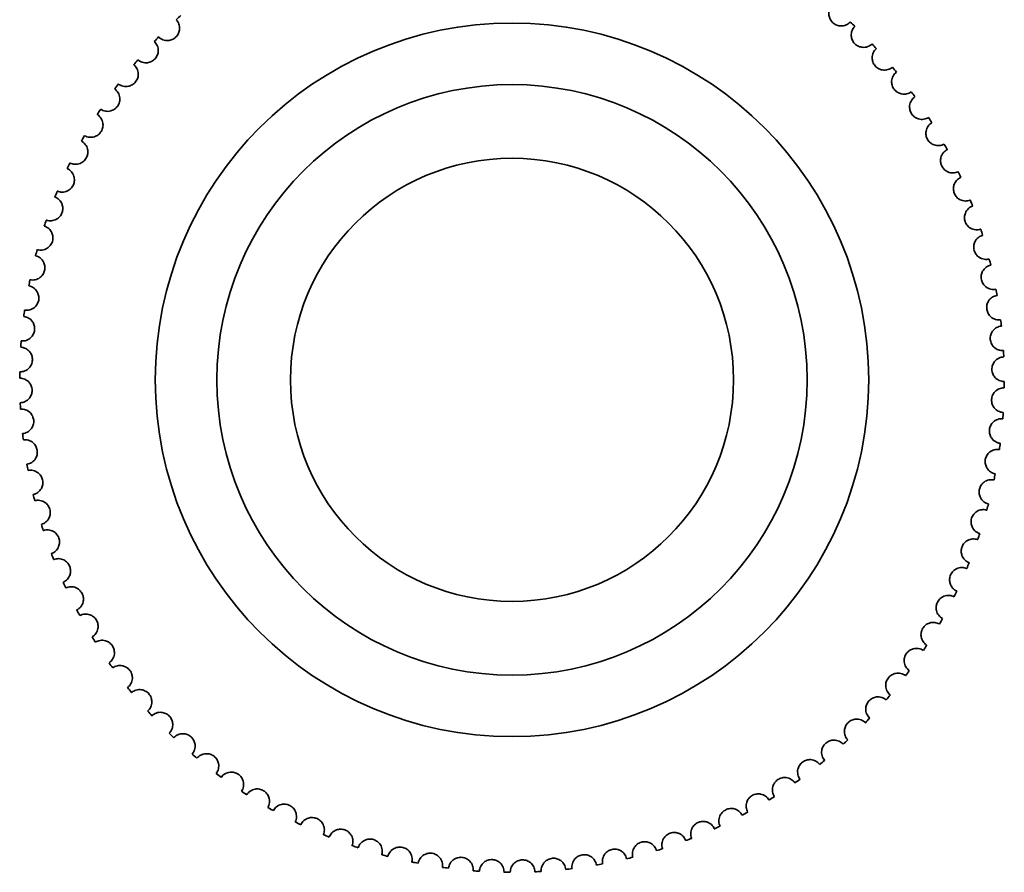
# Model space of a CAD drawing. Units: millimetres. Extents: x 28 to 826, y 162 to 662.
# Drawn here: x 126 to 134, y 267 to 274 of the extents above; entities that cross this region are included whole.
import ezdxf

# ---------------------------------------------------------------- set-up
doc = ezdxf.new("R2010")
doc.units = ezdxf.units.MM
doc.header["$LTSCALE"] = 2.5
doc.layers.add('Visible (ISO)', color=7, linetype='Continuous', lineweight=35)

msp = doc.modelspace()

# ---------------------------------------------------------------- linework, layer by layer
at = {"layer": 'Visible (ISO)'}
for radius in [2.898, 2.398, 1.8]:
    msp.add_circle((129.97, 270.6451), radius, dxfattribs=at)
for start, end in [(132.26863, 133.00376), (45.86863, 46.60376), (135.86863, 136.60376), (42.26863, 43.00376), (139.46863, 140.20376), (38.66863, 39.40376), (143.06863, 143.80376), (35.06863, 35.80376), (146.66863, 147.40376), (31.46863, 32.20376), (150.26863, 151.00376), (27.86863, 28.60376), (153.86863, 154.60376), (24.26863, 25.00376), (157.46863, 158.20376), (20.66863, 21.40376), (161.06863, 161.80376), (17.06863, 17.80376), (164.66863, 165.40376), (13.46863, 14.20376), (168.26863, 169.00376), (9.86863, 10.60376), (171.86863, 172.60376), (6.26863, 7.00376), (175.46863, 176.20376), (2.66863, 3.40376), (179.06863, 179.80376), (359.06863, 359.80376), (182.66863, 183.40376), (355.46863, 356.20376), (186.26863, 187.00376), (351.86863, 352.60376), (189.86863, 190.60376), (348.26863, 349.00376), (193.46863, 194.20376), (344.66863, 345.40376), (197.06863, 197.80376), (341.06863, 341.80376), (200.66863, 201.40376), (337.46863, 338.20376), (204.26863, 205.00376), (333.86863, 334.60376), (207.86863, 208.60376), (330.26863, 331.00376), (211.46863, 212.20376), (326.66863, 327.40376), (215.06863, 215.80376), (323.06863, 323.80376), (218.66863, 219.40376), (319.46863, 320.20376), (222.26863, 223.00376), (315.86863, 316.60376), (225.86863, 226.60376), (312.26863, 313.00376), (229.46863, 230.20376), (308.66863, 309.40376), (233.06863, 233.80376), (305.06863, 305.80376), (236.66863, 237.40376), (301.46863, 302.20376), (240.26863, 241.00376), (297.86863, 298.60376), (243.86863, 244.60376), (294.26863, 295.00376), (247.46863, 248.20376), (290.66863, 291.40376), (251.06863, 251.80376), (287.06863, 287.80376), (254.66863, 255.40376), (258.26863, 259.00376), (283.46863, 284.20376), (261.86863, 262.60376), (265.46863, 266.20376), (269.06863, 269.80376), (272.66863, 273.40376), (276.26863, 277.00376), (279.86863, 280.60376)]:
    msp.add_arc((129.97, 270.6451), 4, start, end, dxfattribs=at)
for points in [[(132.5694, 273.6853), (132.5691, 273.685), (132.5689, 273.6846), (132.5604, 273.6747), (132.5534, 273.6627), (132.545, 273.6357), (132.5435, 273.6209), (132.5468, 273.596), (132.55, 273.5847), (132.5609, 273.5633), (132.5687, 273.5531), (132.5868, 273.5368), (132.5977, 273.5302), (132.6202, 273.5216), (132.6317, 273.5197), (132.6568, 273.519), (132.6714, 273.522), (132.6973, 273.5332), (132.7086, 273.5415), (132.7173, 273.5506), (132.7175, 273.5509), (132.7178, 273.5512), (132.7181, 273.5516)], [(127.099, 273.4303), (127.0993, 273.43), (127.0996, 273.4297), (127.1089, 273.4206), (127.1205, 273.4129), (127.1469, 273.4028), (127.1616, 273.4004), (127.1867, 273.4022), (127.1981, 273.4046), (127.2202, 273.4142), (127.2308, 273.4213), (127.2482, 273.4383), (127.2555, 273.4488), (127.2655, 273.4707), (127.2682, 273.4821), (127.2704, 273.5071), (127.2683, 273.5219), (127.2588, 273.5484), (127.2512, 273.5602), (127.2426, 273.5694), (127.2423, 273.5697), (127.2421, 273.57), (127.2418, 273.5703)], [(132.7552, 273.5161), (132.7549, 273.5158), (132.7546, 273.5155), (132.7455, 273.5061), (132.7377, 273.4945), (132.7277, 273.4682), (132.7253, 273.4534), (132.727, 273.4284), (132.7295, 273.4169), (132.739, 273.3949), (132.7461, 273.3842), (132.7632, 273.3668), (132.7737, 273.3595), (132.7956, 273.3495), (132.807, 273.3469), (132.832, 273.3446), (132.8468, 273.3467), (132.8733, 273.3563), (132.885, 273.3638), (132.8943, 273.3724), (132.8946, 273.3727), (132.8949, 273.373), (132.8952, 273.3733)], [(126.9298, 273.2445), (126.9301, 273.2443), (126.9304, 273.244), (126.9403, 273.2355), (126.9523, 273.2285), (126.9793, 273.2201), (126.9942, 273.2186), (127.019, 273.222), (127.0303, 273.2251), (127.0517, 273.236), (127.0619, 273.2438), (127.0782, 273.2619), (127.0848, 273.2729), (127.0934, 273.2953), (127.0954, 273.3069), (127.096, 273.3319), (127.093, 273.3466), (127.0818, 273.3725), (127.0736, 273.3837), (127.0644, 273.3924), (127.0641, 273.3927), (127.0638, 273.393), (127.0635, 273.3932)], [(132.9299, 273.3355), (132.9296, 273.3352), (132.9293, 273.335), (132.9197, 273.3262), (132.9112, 273.3151), (132.8995, 273.2894), (132.8962, 273.2749), (132.8964, 273.2498), (132.8981, 273.2382), (132.9062, 273.2156), (132.9126, 273.2045), (132.9286, 273.1861), (132.9386, 273.1781), (132.9598, 273.1668), (132.971, 273.1634), (132.9958, 273.1596), (133.0107, 273.1607), (133.0378, 273.1686), (133.05, 273.1754), (133.0598, 273.1834), (133.0601, 273.1837), (133.0604, 273.1839), (133.0607, 273.1842)], [(126.7725, 273.0485), (126.7729, 273.0483), (126.7732, 273.048), (126.7836, 273.0402), (126.7961, 273.0339), (126.8235, 273.0272), (126.8384, 273.0267), (126.863, 273.0316), (126.8741, 273.0354), (126.8948, 273.0477), (126.9044, 273.0561), (126.9196, 273.0752), (126.9255, 273.0865), (126.9327, 273.1095), (126.9339, 273.1211), (126.933, 273.1462), (126.9291, 273.1606), (126.9163, 273.1857), (126.9073, 273.1964), (126.8976, 273.2045), (126.8973, 273.2048), (126.897, 273.2051), (126.8966, 273.2053)], [(133.093, 273.1443), (133.0927, 273.1441), (133.0924, 273.1438), (133.0822, 273.1357), (133.073, 273.1251), (133.0597, 273.1003), (133.0555, 273.0859), (133.0541, 273.0609), (133.0551, 273.0492), (133.0618, 273.0261), (133.0675, 273.0147), (133.0823, 272.9953), (133.0918, 272.9867), (133.1123, 272.9741), (133.1232, 272.97), (133.1477, 272.9646), (133.1627, 272.9648), (133.1902, 272.971), (133.2028, 272.977), (133.213, 272.9844), (133.2134, 272.9846), (133.2137, 272.9849), (133.2141, 272.9851)], [(126.6279, 272.843), (126.6283, 272.8428), (126.6286, 272.8425), (126.6395, 272.8354), (126.6524, 272.8299), (126.6801, 272.8249), (126.6951, 272.8254), (126.7193, 272.8318), (126.7301, 272.8363), (126.75, 272.8499), (126.7591, 272.8588), (126.773, 272.8789), (126.7782, 272.8905), (126.7839, 272.9139), (126.7844, 272.9256), (126.782, 272.9506), (126.7771, 272.9647), (126.7628, 272.989), (126.7532, 272.9991), (126.743, 273.0066), (126.7426, 273.0068), (126.7423, 273.007), (126.742, 273.0073)], [(133.2438, 272.9433), (133.2435, 272.9431), (133.2431, 272.9428), (133.2324, 272.9353), (133.2227, 272.9254), (133.2078, 272.9014), (133.2027, 272.8874), (133.1997, 272.8625), (133.2, 272.8508), (133.2053, 272.8273), (133.2102, 272.8155), (133.2237, 272.7952), (133.2327, 272.7861), (133.2523, 272.7722), (133.263, 272.7674), (133.2871, 272.7605), (133.302, 272.7598), (133.3299, 272.7642), (133.3428, 272.7694), (133.3535, 272.7761), (133.3539, 272.7764), (133.3542, 272.7766), (133.3546, 272.7768)], [(126.4965, 272.6288), (126.4969, 272.6286), (126.4972, 272.6284), (126.5086, 272.6219), (126.5217, 272.6173), (126.5498, 272.6141), (126.5646, 272.6154), (126.5884, 272.6234), (126.5989, 272.6286), (126.6179, 272.6433), (126.6264, 272.6528), (126.6391, 272.6737), (126.6435, 272.6857), (126.6478, 272.7094), (126.6475, 272.7211), (126.6435, 272.7458), (126.6378, 272.7596), (126.6219, 272.783), (126.6117, 272.7925), (126.6011, 272.7993), (126.6007, 272.7995), (126.6004, 272.7997), (126.6, 272.7999)], [(133.3817, 272.7332), (133.3813, 272.733), (133.3809, 272.7328), (133.3698, 272.726), (133.3594, 272.7167), (133.3431, 272.6937), (133.3371, 272.68), (133.3326, 272.6553), (133.3321, 272.6436), (133.3359, 272.6198), (133.3401, 272.6078), (133.3523, 272.5867), (133.3607, 272.577), (133.3794, 272.5619), (133.3897, 272.5564), (133.4134, 272.548), (133.4282, 272.5464), (133.4563, 272.5491), (133.4696, 272.5534), (133.4807, 272.5595), (133.481, 272.5597), (133.4814, 272.5599), (133.4818, 272.5601)], [(126.3788, 272.4068), (126.3792, 272.4066), (126.3796, 272.4064), (126.3913, 272.4007), (126.4047, 272.3969), (126.4329, 272.3954), (126.4476, 272.3977), (126.4709, 272.4071), (126.481, 272.413), (126.499, 272.4289), (126.507, 272.4389), (126.5183, 272.4606), (126.522, 272.4728), (126.5247, 272.4967), (126.5237, 272.5083), (126.5181, 272.5328), (126.5116, 272.5462), (126.4943, 272.5685), (126.4835, 272.5774), (126.4724, 272.5835), (126.4721, 272.5837), (126.4717, 272.5839), (126.4713, 272.5841)], [(133.506, 272.5149), (133.5057, 272.5147), (133.5053, 272.5145), (133.4938, 272.5084), (133.4828, 272.4998), (133.4651, 272.4778), (133.4582, 272.4645), (133.4522, 272.4402), (133.451, 272.4285), (133.4532, 272.4046), (133.4567, 272.3923), (133.4676, 272.3704), (133.4753, 272.3603), (133.493, 272.344), (133.503, 272.3379), (133.5261, 272.3281), (133.5408, 272.3255), (133.569, 272.3264), (133.5825, 272.3299), (133.5939, 272.3353), (133.5943, 272.3354), (133.5947, 272.3356), (133.5951, 272.3358)], [(126.2753, 272.1778), (126.2757, 272.1777), (126.276, 272.1775), (126.2881, 272.1725), (126.3017, 272.1696), (126.3299, 272.1699), (126.3445, 272.1731), (126.3672, 272.1839), (126.3769, 272.1904), (126.3939, 272.2074), (126.4012, 272.218), (126.4111, 272.2402), (126.414, 272.2527), (126.4152, 272.2767), (126.4135, 272.2883), (126.4064, 272.3123), (126.399, 272.3253), (126.3804, 272.3465), (126.3691, 272.3546), (126.3576, 272.3601), (126.3573, 272.3602), (126.3569, 272.3604), (126.3565, 272.3606)], [(133.6165, 272.2891), (133.6161, 272.289), (133.6157, 272.2888), (133.6038, 272.2834), (133.5923, 272.2755), (133.5732, 272.2547), (133.5656, 272.2419), (133.558, 272.218), (133.5561, 272.2064), (133.5569, 272.1824), (133.5595, 272.1699), (133.569, 272.1474), (133.5761, 272.1368), (133.5927, 272.1194), (133.6023, 272.1127), (133.6247, 272.1015), (133.6393, 272.098), (133.6675, 272.0971), (133.6811, 272.0998), (133.6929, 272.1044), (133.6933, 272.1045), (133.6937, 272.1047), (133.6941, 272.1048)], [(126.1863, 271.9428), (126.1867, 271.9427), (126.1871, 271.9425), (126.1995, 271.9383), (126.2132, 271.9362), (126.2414, 271.9383), (126.2557, 271.9424), (126.2776, 271.9547), (126.2869, 271.9618), (126.3028, 271.9798), (126.3095, 271.9908), (126.3179, 272.0136), (126.3201, 272.0262), (126.3198, 272.0503), (126.3174, 272.0617), (126.3088, 272.0853), (126.3006, 272.0978), (126.2806, 272.1177), (126.2688, 272.1252), (126.2571, 272.1298), (126.2567, 272.13), (126.2563, 272.1302), (126.2559, 272.1303)], [(133.7125, 272.0569), (133.7121, 272.0568), (133.7117, 272.0566), (133.6995, 272.052), (133.6876, 272.0449), (133.6672, 272.0253), (133.6588, 272.013), (133.6497, 271.9896), (133.6471, 271.9782), (133.6463, 271.9541), (133.6482, 271.9415), (133.6562, 271.9185), (133.6626, 271.9074), (133.6782, 271.889), (133.6873, 271.8818), (133.709, 271.8691), (133.7233, 271.8647), (133.7513, 271.862), (133.7652, 271.8639), (133.7772, 271.8677), (133.7776, 271.8678), (133.778, 271.868), (133.7784, 271.8681)], [(126.1123, 271.7027), (126.1127, 271.7026), (126.1131, 271.7025), (126.1257, 271.699), (126.1396, 271.6978), (126.1675, 271.7016), (126.1816, 271.7067), (126.2027, 271.7203), (126.2115, 271.7279), (126.2263, 271.7469), (126.2322, 271.7583), (126.2392, 271.7816), (126.2406, 271.7943), (126.2388, 271.8183), (126.2356, 271.8296), (126.2256, 271.8526), (126.2166, 271.8645), (126.1954, 271.8832), (126.1832, 271.8898), (126.1712, 271.8938), (126.1708, 271.8939), (126.1704, 271.894), (126.17, 271.8942)], [(133.7938, 271.8191), (133.7934, 271.819), (133.793, 271.8189), (133.7805, 271.8151), (133.7681, 271.8087), (133.7466, 271.7904), (133.7374, 271.7786), (133.7269, 271.7559), (133.7235, 271.7447), (133.7212, 271.7207), (133.7223, 271.708), (133.7289, 271.6845), (133.7346, 271.673), (133.7489, 271.6537), (133.7576, 271.6459), (133.7785, 271.6319), (133.7924, 271.6266), (133.8203, 271.6222), (133.8342, 271.6231), (133.8465, 271.6262), (133.8469, 271.6263), (133.8473, 271.6265), (133.8477, 271.6266)], [(126.0535, 271.4584), (126.0539, 271.4583), (126.0543, 271.4582), (126.0671, 271.4555), (126.081, 271.4552), (126.1087, 271.4608), (126.1224, 271.4667), (126.1426, 271.4816), (126.151, 271.4898), (126.1645, 271.5097), (126.1697, 271.5214), (126.1752, 271.5451), (126.1757, 271.5579), (126.1725, 271.5817), (126.1686, 271.5928), (126.1571, 271.6151), (126.1474, 271.6264), (126.1251, 271.6437), (126.1125, 271.6496), (126.1003, 271.6528), (126.0999, 271.6529), (126.0995, 271.653), (126.099, 271.6531)], [(133.8599, 271.5767), (133.8595, 271.5766), (133.8591, 271.5765), (133.8464, 271.5735), (133.8337, 271.5679), (133.811, 271.551), (133.8011, 271.5399), (133.7892, 271.5178), (133.7851, 271.5068), (133.7814, 271.4831), (133.7817, 271.4703), (133.7868, 271.4464), (133.7917, 271.4346), (133.8048, 271.4145), (133.813, 271.4061), (133.8329, 271.3908), (133.8465, 271.3847), (133.8741, 271.3785), (133.888, 271.3786), (133.9004, 271.3809), (133.9008, 271.381), (133.9012, 271.3811), (133.9016, 271.3811)], [(126.0102, 271.2109), (126.0106, 271.2108), (126.011, 271.2107), (126.0239, 271.2089), (126.0378, 271.2094), (126.0651, 271.2167), (126.0784, 271.2235), (126.0976, 271.2396), (126.1055, 271.2483), (126.1177, 271.269), (126.1221, 271.281), (126.1262, 271.3051), (126.1259, 271.3179), (126.1211, 271.3414), (126.1166, 271.3522), (126.1037, 271.3738), (126.0934, 271.3845), (126.07, 271.4003), (126.057, 271.4054), (126.0446, 271.4078), (126.0442, 271.4079), (126.0438, 271.408), (126.0434, 271.4081)], [(133.9108, 271.3306), (133.9104, 271.3306), (133.9099, 271.3305), (133.8971, 271.3283), (133.884, 271.3234), (133.8603, 271.3081), (133.8497, 271.2975), (133.8365, 271.2762), (133.8317, 271.2655), (133.8265, 271.2421), (133.826, 271.2293), (133.8295, 271.2052), (133.8337, 271.1931), (133.8456, 271.1722), (133.8532, 271.1633), (133.8721, 271.1468), (133.8853, 271.1398), (133.9124, 271.1319), (133.9263, 271.1311), (133.9389, 271.1327), (133.9393, 271.1327), (133.9397, 271.1328), (133.9401, 271.1328)], [(125.9825, 270.9611), (125.9829, 270.9611), (125.9833, 270.961), (125.9963, 270.96), (126.0102, 270.9614), (126.0369, 270.9704), (126.0498, 270.978), (126.068, 270.9953), (126.0752, 271.0045), (126.0861, 271.0259), (126.0898, 271.0382), (126.0923, 271.0624), (126.0913, 271.0752), (126.085, 271.0984), (126.0798, 271.1089), (126.0656, 271.1296), (126.0546, 271.1396), (126.0303, 271.154), (126.017, 271.1582), (126.0045, 271.1598), (126.0041, 271.1599), (126.0036, 271.16), (126.0032, 271.16)], [(133.946, 271.0818), (133.9456, 271.0818), (133.9452, 271.0818), (133.9322, 271.0803), (133.9189, 271.0763), (133.8943, 271.0625), (133.8831, 271.0526), (133.8685, 271.0322), (133.8631, 271.0218), (133.8564, 270.9987), (133.855, 270.986), (133.8571, 270.9617), (133.8605, 270.9494), (133.871, 270.9278), (133.8781, 270.9184), (133.8959, 270.9008), (133.9086, 270.893), (133.9352, 270.8834), (133.949, 270.8817), (133.9616, 270.8825), (133.9621, 270.8825), (133.9625, 270.8825), (133.9629, 270.8826)], [(125.9705, 270.7101), (125.9709, 270.7101), (125.9713, 270.7101), (125.9844, 270.7099), (125.9981, 270.7121), (126.0242, 270.7228), (126.0366, 270.7312), (126.0537, 270.7496), (126.0603, 270.7592), (126.0699, 270.7813), (126.0728, 270.7937), (126.0738, 270.8181), (126.0719, 270.8308), (126.0642, 270.8536), (126.0584, 270.8637), (126.0429, 270.8834), (126.0313, 270.8928), (126.0061, 270.9056), (125.9926, 270.909), (125.98, 270.9098), (125.9796, 270.9099), (125.9791, 270.9099), (125.9787, 270.9099)], [(133.9656, 270.8313), (133.9652, 270.8313), (133.9648, 270.8313), (133.9517, 270.8307), (133.9382, 270.8275), (133.9128, 270.8152), (133.9009, 270.8061), (133.8851, 270.7867), (133.879, 270.7766), (133.8709, 270.754), (133.8688, 270.7414), (133.8693, 270.717), (133.872, 270.7045), (133.8811, 270.6823), (133.8875, 270.6725), (133.9042, 270.6538), (133.9164, 270.6452), (133.9423, 270.634), (133.956, 270.6314), (133.9687, 270.6314), (133.9691, 270.6314), (133.9695, 270.6314), (133.9699, 270.6314)], [(125.9743, 270.4588), (125.9747, 270.4589), (125.9751, 270.4589), (125.9882, 270.4595), (126.0017, 270.4626), (126.0271, 270.4749), (126.039, 270.484), (126.0548, 270.5035), (126.0609, 270.5135), (126.069, 270.5361), (126.0711, 270.5487), (126.0706, 270.5731), (126.0679, 270.5856), (126.0588, 270.6079), (126.0524, 270.6176), (126.0357, 270.6364), (126.0235, 270.645), (125.9976, 270.6562), (125.9839, 270.6587), (125.9712, 270.6588), (125.9708, 270.6588), (125.9704, 270.6588), (125.97, 270.6588)], [(133.9694, 270.5801), (133.969, 270.5801), (133.9686, 270.5801), (133.9555, 270.5803), (133.9418, 270.578), (133.9157, 270.5673), (133.9033, 270.559), (133.8862, 270.5406), (133.8796, 270.5309), (133.87, 270.5089), (133.8671, 270.4964), (133.8661, 270.472), (133.868, 270.4594), (133.8757, 270.4366), (133.8815, 270.4265), (133.897, 270.4067), (133.9086, 270.3974), (133.9338, 270.3846), (133.9473, 270.3812), (133.9599, 270.3803), (133.9603, 270.3803), (133.9608, 270.3803), (133.9612, 270.3802)], [(125.9939, 270.2083), (125.9943, 270.2084), (125.9947, 270.2084), (126.0077, 270.2098), (126.021, 270.2138), (126.0456, 270.2277), (126.0568, 270.2375), (126.0714, 270.2579), (126.0768, 270.2683), (126.0835, 270.2914), (126.0849, 270.3041), (126.0828, 270.3284), (126.0794, 270.3407), (126.0689, 270.3624), (126.0618, 270.3717), (126.044, 270.3894), (126.0313, 270.3972), (126.0047, 270.4067), (125.9909, 270.4084), (125.9783, 270.4077), (125.9778, 270.4076), (125.9774, 270.4076), (125.977, 270.4076)], [(133.9574, 270.3291), (133.957, 270.3291), (133.9566, 270.3291), (133.9436, 270.3302), (133.9297, 270.3288), (133.903, 270.3197), (133.8901, 270.3122), (133.8719, 270.2949), (133.8647, 270.2857), (133.8538, 270.2642), (133.8501, 270.252), (133.8476, 270.2277), (133.8486, 270.215), (133.8549, 270.1918), (133.8601, 270.1813), (133.8743, 270.1606), (133.8853, 270.1505), (133.9096, 270.1362), (133.9229, 270.1319), (133.9354, 270.1303), (133.9358, 270.1303), (133.9363, 270.1302), (133.9367, 270.1302)], [(126.0291, 269.9595), (126.0296, 269.9596), (126.03, 269.9597), (126.0428, 269.9619), (126.0559, 269.9667), (126.0796, 269.9821), (126.0902, 269.9926), (126.1034, 270.0139), (126.1082, 270.0246), (126.1134, 270.0481), (126.1139, 270.0609), (126.1104, 270.085), (126.1062, 270.0971), (126.0943, 270.118), (126.0867, 270.1269), (126.0678, 270.1434), (126.0546, 270.1504), (126.0275, 270.1582), (126.0136, 270.159), (126.001, 270.1575), (126.0006, 270.1574), (126.0002, 270.1574), (125.9998, 270.1573)], [(133.9297, 270.0793), (133.9293, 270.0794), (133.9289, 270.0794), (133.916, 270.0813), (133.9021, 270.0807), (133.8748, 270.0734), (133.8615, 270.0667), (133.8423, 270.0505), (133.8344, 270.0418), (133.8222, 270.0211), (133.8178, 270.0091), (133.8137, 269.9851), (133.814, 269.9723), (133.8188, 269.9487), (133.8233, 269.9379), (133.8362, 269.9164), (133.8465, 269.9057), (133.8699, 269.8898), (133.8829, 269.8847), (133.8953, 269.8823), (133.8957, 269.8823), (133.8961, 269.8822), (133.8965, 269.8821)], [(126.08, 269.7134), (126.0804, 269.7135), (126.0808, 269.7136), (126.0935, 269.7167), (126.1062, 269.7223), (126.1289, 269.7391), (126.1388, 269.7503), (126.1507, 269.7724), (126.1548, 269.7833), (126.1585, 269.8071), (126.1582, 269.8199), (126.1531, 269.8437), (126.1482, 269.8555), (126.1351, 269.8757), (126.1269, 269.884), (126.107, 269.8993), (126.0934, 269.9055), (126.0658, 269.9116), (126.0519, 269.9116), (126.0395, 269.9093), (126.0391, 269.9092), (126.0387, 269.9091), (126.0383, 269.909)], [(133.8864, 269.8318), (133.886, 269.8319), (133.8856, 269.832), (133.8728, 269.8346), (133.8589, 269.835), (133.8312, 269.8294), (133.8175, 269.8235), (133.7973, 269.8086), (133.7889, 269.8004), (133.7754, 269.7805), (133.7702, 269.7688), (133.7647, 269.745), (133.7642, 269.7323), (133.7674, 269.7084), (133.7713, 269.6974), (133.7828, 269.6751), (133.7925, 269.6637), (133.8148, 269.6464), (133.8274, 269.6405), (133.8396, 269.6374), (133.84, 269.6373), (133.8404, 269.6372), (133.8409, 269.6371)], [(126.1461, 269.471), (126.1465, 269.4711), (126.1469, 269.4712), (126.1594, 269.4751), (126.1718, 269.4815), (126.1933, 269.4997), (126.2025, 269.5115), (126.213, 269.5343), (126.2164, 269.5455), (126.2187, 269.5694), (126.2176, 269.5822), (126.211, 269.6057), (126.2053, 269.6171), (126.191, 269.6364), (126.1823, 269.6442), (126.1614, 269.6583), (126.1475, 269.6635), (126.1196, 269.6679), (126.1057, 269.667), (126.0934, 269.6639), (126.093, 269.6638), (126.0926, 269.6637), (126.0922, 269.6636)], [(133.8276, 269.5875), (133.8272, 269.5876), (133.8268, 269.5877), (133.8142, 269.5912), (133.8003, 269.5924), (133.7724, 269.5885), (133.7583, 269.5835), (133.7372, 269.5699), (133.7284, 269.5622), (133.7136, 269.5432), (133.7077, 269.5319), (133.7007, 269.5085), (133.6993, 269.4958), (133.7011, 269.4718), (133.7043, 269.4606), (133.7143, 269.4376), (133.7233, 269.4256), (133.7445, 269.407), (133.7567, 269.4003), (133.7687, 269.3964), (133.7691, 269.3962), (133.7695, 269.3961), (133.7699, 269.396)], [(126.2274, 269.2332), (126.2278, 269.2334), (126.2282, 269.2335), (126.2404, 269.2381), (126.2523, 269.2453), (126.2727, 269.2649), (126.2811, 269.2772), (126.2902, 269.3006), (126.2928, 269.312), (126.2936, 269.336), (126.2917, 269.3487), (126.2837, 269.3717), (126.2773, 269.3828), (126.2617, 269.4011), (126.2526, 269.4084), (126.2309, 269.4211), (126.2167, 269.4255), (126.1886, 269.4281), (126.1747, 269.4263), (126.1627, 269.4224), (126.1623, 269.4223), (126.1619, 269.4222), (126.1615, 269.422)], [(133.7536, 269.3473), (133.7532, 269.3475), (133.7528, 269.3476), (133.7404, 269.3519), (133.7267, 269.3539), (133.6985, 269.3518), (133.6842, 269.3477), (133.6623, 269.3355), (133.653, 269.3284), (133.6371, 269.3103), (133.6305, 269.2994), (133.622, 269.2765), (133.6198, 269.2639), (133.6201, 269.2399), (133.6225, 269.2284), (133.6311, 269.2049), (133.6393, 269.1924), (133.6593, 269.1724), (133.6711, 269.165), (133.6828, 269.1603), (133.6832, 269.1602), (133.6836, 269.16), (133.684, 269.1599)], [(126.3234, 269.001), (126.3238, 269.0012), (126.3242, 269.0014), (126.3361, 269.0067), (126.3476, 269.0146), (126.3667, 269.0354), (126.3743, 269.0483), (126.3819, 269.0722), (126.3838, 269.0837), (126.3831, 269.1078), (126.3804, 269.1203), (126.3709, 269.1427), (126.3638, 269.1534), (126.3472, 269.1707), (126.3376, 269.1774), (126.3152, 269.1887), (126.3006, 269.1922), (126.2724, 269.1931), (126.2588, 269.1904), (126.247, 269.1858), (126.2466, 269.1856), (126.2462, 269.1855), (126.2458, 269.1853)], [(133.6646, 269.1123), (133.6642, 269.1125), (133.6639, 269.1126), (133.6518, 269.1177), (133.6382, 269.1206), (133.61, 269.1203), (133.5954, 269.1171), (133.5727, 269.1062), (133.563, 269.0997), (133.546, 269.0827), (133.5387, 269.0722), (133.5288, 269.0499), (133.5259, 269.0375), (133.5247, 269.0134), (133.5264, 269.0019), (133.5335, 268.9778), (133.5409, 268.9648), (133.5595, 268.9437), (133.5709, 268.9355), (133.5823, 268.9301), (133.5826, 268.9299), (133.583, 268.9297), (133.5834, 268.9296)], [(126.4339, 268.7753), (126.4342, 268.7755), (126.4346, 268.7757), (126.4462, 268.7818), (126.4571, 268.7904), (126.4748, 268.8123), (126.4817, 268.8256), (126.4877, 268.85), (126.4889, 268.8616), (126.4867, 268.8856), (126.4832, 268.8979), (126.4723, 268.9197), (126.4646, 268.9299), (126.4469, 268.9462), (126.4369, 268.9522), (126.4138, 268.9621), (126.3991, 268.9647), (126.3709, 268.9638), (126.3574, 268.9602), (126.346, 268.9549), (126.3456, 268.9547), (126.3452, 268.9545), (126.3448, 268.9544)], [(133.5611, 268.8834), (133.5607, 268.8835), (133.5604, 268.8837), (133.5486, 268.8895), (133.5352, 268.8933), (133.507, 268.8947), (133.4923, 268.8924), (133.469, 268.883), (133.4589, 268.8772), (133.4409, 268.8612), (133.4329, 268.8512), (133.4216, 268.8296), (133.4179, 268.8174), (133.4152, 268.7935), (133.4162, 268.7818), (133.4218, 268.7573), (133.4283, 268.7439), (133.4456, 268.7216), (133.4564, 268.7128), (133.4675, 268.7067), (133.4678, 268.7065), (133.4682, 268.7063), (133.4686, 268.7061)], [(126.5582, 268.557), (126.5586, 268.5572), (126.559, 268.5574), (126.5701, 268.5642), (126.5805, 268.5735), (126.5968, 268.5965), (126.6028, 268.6102), (126.6073, 268.6349), (126.6078, 268.6466), (126.604, 268.6703), (126.5998, 268.6824), (126.5876, 268.7035), (126.5792, 268.7132), (126.5605, 268.7283), (126.5502, 268.7337), (126.5265, 268.7421), (126.5117, 268.7438), (126.4836, 268.7411), (126.4703, 268.7367), (126.4592, 268.7307), (126.4589, 268.7305), (126.4585, 268.7303), (126.4581, 268.7301)], [(133.4434, 268.6613), (133.443, 268.6616), (133.4427, 268.6618), (133.4313, 268.6682), (133.4182, 268.6729), (133.3902, 268.6761), (133.3753, 268.6747), (133.3515, 268.6668), (133.341, 268.6616), (133.322, 268.6468), (133.3135, 268.6373), (133.3008, 268.6164), (133.2964, 268.6045), (133.2921, 268.5808), (133.2924, 268.5691), (133.2964, 268.5443), (133.3021, 268.5305), (133.318, 268.5072), (133.3282, 268.4977), (133.3388, 268.4909), (133.3392, 268.4907), (133.3395, 268.4904), (133.3399, 268.4902)], [(126.6961, 268.3468), (126.6964, 268.3471), (126.6968, 268.3473), (126.7075, 268.3548), (126.7173, 268.3647), (126.7321, 268.3887), (126.7372, 268.4028), (126.7402, 268.4277), (126.7399, 268.4394), (126.7347, 268.4629), (126.7297, 268.4746), (126.7162, 268.495), (126.7072, 268.5041), (126.6876, 268.518), (126.6769, 268.5228), (126.6528, 268.5297), (126.6379, 268.5304), (126.61, 268.5259), (126.5971, 268.5208), (126.5864, 268.514), (126.586, 268.5138), (126.5857, 268.5136), (126.5853, 268.5133)], [(133.312, 268.4472), (133.3116, 268.4474), (133.3113, 268.4476), (133.3004, 268.4548), (133.2875, 268.4602), (133.2598, 268.4652), (133.2448, 268.4648), (133.2206, 268.4584), (133.2098, 268.4538), (133.1899, 268.4403), (133.1808, 268.4313), (133.1669, 268.4113), (133.1617, 268.3996), (133.156, 268.3763), (133.1555, 268.3646), (133.1579, 268.3396), (133.1628, 268.3255), (133.1771, 268.3012), (133.1867, 268.2911), (133.1969, 268.2836), (133.1973, 268.2834), (133.1976, 268.2831), (133.1979, 268.2829)], [(126.8469, 268.1458), (126.8472, 268.1461), (126.8475, 268.1463), (126.8577, 268.1545), (126.8669, 268.165), (126.8802, 268.1899), (126.8844, 268.2042), (126.8858, 268.2293), (126.8848, 268.2409), (126.8781, 268.264), (126.8724, 268.2755), (126.8576, 268.2949), (126.8481, 268.3034), (126.8276, 268.3161), (126.8167, 268.3202), (126.7922, 268.3255), (126.7772, 268.3253), (126.7497, 268.3192), (126.7371, 268.3132), (126.7269, 268.3058), (126.7265, 268.3055), (126.7262, 268.3053), (126.7258, 268.305)], [(133.1674, 268.2416), (133.167, 268.2419), (133.1667, 268.2422), (133.1563, 268.25), (133.1438, 268.2562), (133.1164, 268.2629), (133.1015, 268.2635), (133.0769, 268.2586), (133.0658, 268.2547), (133.0451, 268.2425), (133.0355, 268.2341), (133.0203, 268.215), (133.0144, 268.2036), (133.0072, 268.1807), (133.006, 268.1691), (133.0069, 268.144), (133.0108, 268.1296), (133.0236, 268.1044), (133.0326, 268.0937), (133.0423, 268.0856), (133.0426, 268.0854), (133.0429, 268.0851), (133.0433, 268.0848)], [(127.01, 267.9546), (127.0103, 267.9549), (127.0106, 267.9552), (127.0202, 267.964), (127.0287, 267.9751), (127.0404, 268.0007), (127.0437, 268.0153), (127.0435, 268.0404), (127.0418, 268.052), (127.0337, 268.0746), (127.0273, 268.0856), (127.0113, 268.1041), (127.0013, 268.112), (126.9801, 268.1234), (126.9689, 268.1268), (126.9441, 268.1306), (126.9292, 268.1294), (126.9021, 268.1215), (126.8899, 268.1148), (126.8801, 268.1068), (126.8798, 268.1065), (126.8795, 268.1062), (126.8792, 268.106)], [(133.0102, 268.0456), (133.0098, 268.0459), (133.0095, 268.0462), (132.9996, 268.0547), (132.9876, 268.0617), (132.9606, 268.0701), (132.9457, 268.0715), (132.9209, 268.0682), (132.9096, 268.065), (132.8882, 268.0541), (132.878, 268.0464), (132.8617, 268.0282), (132.8551, 268.0173), (132.8465, 267.9948), (132.8445, 267.9833), (132.8439, 267.9582), (132.8469, 267.9436), (132.8581, 267.9177), (132.8663, 267.9065), (132.8755, 267.8978), (132.8758, 267.8975), (132.8761, 267.8972), (132.8764, 267.8969)], [(127.1847, 267.7741), (127.185, 267.7744), (127.1853, 267.7747), (127.1944, 267.7841), (127.2022, 267.7956), (127.2122, 267.822), (127.2146, 267.8367), (127.2129, 267.8618), (127.2104, 267.8732), (127.2009, 267.8953), (127.1938, 267.9059), (127.1767, 267.9233), (127.1662, 267.9306), (127.1443, 267.9406), (127.1329, 267.9433), (127.1079, 267.9456), (127.0931, 267.9435), (127.0666, 267.9339), (127.0549, 267.9264), (127.0456, 267.9178), (127.0453, 267.9175), (127.045, 267.9172), (127.0447, 267.9169)], [(132.8409, 267.8599), (132.8406, 267.8601), (132.8403, 267.8604), (132.831, 267.8695), (132.8194, 267.8773), (132.793, 267.8874), (132.7783, 267.8898), (132.7533, 267.888), (132.7418, 267.8855), (132.7197, 267.876), (132.7091, 267.8689), (132.6917, 267.8518), (132.6844, 267.8413), (132.6744, 267.8194), (132.6717, 267.8081), (132.6695, 267.7831), (132.6716, 267.7683), (132.6811, 267.7417), (132.6887, 267.73), (132.6973, 267.7208), (132.6976, 267.7204), (132.6978, 267.7201), (132.6981, 267.7198)], [(127.3705, 267.6049), (127.3708, 267.6052), (127.371, 267.6055), (127.3795, 267.6154), (127.3865, 267.6275), (127.395, 267.6544), (127.3964, 267.6693), (127.3931, 267.6942), (127.3899, 267.7054), (127.379, 267.7268), (127.3712, 267.737), (127.3531, 267.7533), (127.3422, 267.7599), (127.3197, 267.7685), (127.3082, 267.7705), (127.2831, 267.7712), (127.2685, 267.7682), (127.2426, 267.7569), (127.2313, 267.7487), (127.2226, 267.7395), (127.2224, 267.7392), (127.2221, 267.7389), (127.2218, 267.7386)], [(132.6604, 267.6851), (132.6601, 267.6854), (132.6598, 267.6857), (132.651, 267.6954), (132.64, 267.7038), (132.6143, 267.7156), (132.5997, 267.7189), (132.5746, 267.7187), (132.5631, 267.7169), (132.5404, 267.7088), (132.5294, 267.7024), (132.5109, 267.6864), (132.503, 267.6764), (132.4916, 267.6552), (132.4883, 267.644), (132.4844, 267.6192), (132.4856, 267.6043), (132.4935, 267.5772), (132.5003, 267.565), (132.5083, 267.5553), (132.5085, 267.555), (132.5088, 267.5546), (132.5091, 267.5543)], [(127.5665, 267.4477), (127.5668, 267.448), (127.567, 267.4483), (127.5749, 267.4588), (127.5811, 267.4712), (127.5878, 267.4986), (127.5883, 267.5136), (127.5835, 267.5382), (127.5796, 267.5492), (127.5673, 267.5699), (127.559, 267.5796), (127.5398, 267.5947), (127.5285, 267.6006), (127.5056, 267.6078), (127.4939, 267.609), (127.4689, 267.6081), (127.4544, 267.6042), (127.4293, 267.5914), (127.4186, 267.5825), (127.4105, 267.5727), (127.4102, 267.5724), (127.41, 267.5721), (127.4097, 267.5718)], [(132.4692, 267.522), (132.469, 267.5223), (132.4687, 267.5226), (132.4605, 267.5328), (132.45, 267.542), (132.4251, 267.5553), (132.4108, 267.5595), (132.3857, 267.5609), (132.3741, 267.5599), (132.351, 267.5532), (132.3396, 267.5475), (132.3201, 267.5327), (132.3116, 267.5232), (132.2989, 267.5028), (132.2948, 267.4918), (132.2895, 267.4673), (132.2897, 267.4524), (132.2959, 267.4248), (132.3019, 267.4122), (132.3093, 267.402), (132.3095, 267.4016), (132.3097, 267.4013), (132.31, 267.401)], [(127.772, 267.3031), (127.7723, 267.3034), (127.7725, 267.3037), (127.7797, 267.3147), (127.7851, 267.3275), (127.7901, 267.3553), (127.7897, 267.3702), (127.7832, 267.3945), (127.7787, 267.4052), (127.7652, 267.4251), (127.7562, 267.4342), (127.7362, 267.4481), (127.7245, 267.4533), (127.7011, 267.4591), (127.6894, 267.4596), (127.6645, 267.4571), (127.6503, 267.4523), (127.6261, 267.4379), (127.6159, 267.4283), (127.6085, 267.4181), (127.6082, 267.4178), (127.608, 267.4174), (127.6077, 267.4171)], [(132.2682, 267.3712), (132.2679, 267.3716), (132.2677, 267.3719), (132.2602, 267.3826), (132.2503, 267.3924), (132.2263, 267.4072), (132.2122, 267.4123), (132.1873, 267.4153), (132.1756, 267.415), (132.1522, 267.4098), (132.1404, 267.4048), (132.1201, 267.3913), (132.1109, 267.3824), (132.097, 267.3627), (132.0923, 267.352), (132.0854, 267.3279), (132.0847, 267.313), (132.0891, 267.2851), (132.0943, 267.2722), (132.101, 267.2615), (132.1012, 267.2611), (132.1015, 267.2608), (132.1017, 267.2604)], [(127.9862, 267.1716), (127.9864, 267.172), (127.9866, 267.1724), (127.9931, 267.1837), (127.9977, 267.1968), (128.001, 267.2249), (127.9996, 267.2398), (127.9917, 267.2636), (127.9864, 267.274), (127.9717, 267.293), (127.9622, 267.3016), (127.9413, 267.3142), (127.9293, 267.3187), (127.9057, 267.3229), (127.894, 267.3226), (127.8692, 267.3186), (127.8554, 267.3129), (127.8321, 267.297), (127.8226, 267.2868), (127.8158, 267.2762), (127.8155, 267.2758), (127.8153, 267.2755), (127.8151, 267.2751)], [(132.0581, 267.2334), (132.0579, 267.2337), (132.0576, 267.2341), (132.0508, 267.2452), (132.0415, 267.2556), (132.0185, 267.2719), (132.0048, 267.2779), (131.9801, 267.2824), (131.9685, 267.2829), (131.9447, 267.2791), (131.9326, 267.2749), (131.9115, 267.2627), (131.9018, 267.2544), (131.8867, 267.2356), (131.8813, 267.2253), (131.8729, 267.2016), (131.8713, 267.1868), (131.8739, 267.1587), (131.8783, 267.1455), (131.8843, 267.1344), (131.8845, 267.134), (131.8847, 267.1336), (131.8849, 267.1333)], [(128.2082, 267.0539), (128.2084, 267.0543), (128.2086, 267.0547), (128.2144, 267.0664), (128.2181, 267.0798), (128.2196, 267.108), (128.2173, 267.1228), (128.2079, 267.146), (128.202, 267.1561), (128.1861, 267.1742), (128.1761, 267.1821), (128.1545, 267.1934), (128.1422, 267.1971), (128.1183, 267.1998), (128.1067, 267.1989), (128.0822, 267.1933), (128.0688, 267.1867), (128.0465, 267.1694), (128.0377, 267.1586), (128.0315, 267.1476), (128.0313, 267.1472), (128.0311, 267.1468), (128.0309, 267.1465)], [(131.8397, 267.109), (131.8395, 267.1094), (131.8394, 267.1097), (131.8332, 267.1213), (131.8246, 267.1322), (131.8027, 267.15), (131.7894, 267.1568), (131.765, 267.1629), (131.7534, 267.1641), (131.7295, 267.1618), (131.7172, 267.1583), (131.6953, 267.1475), (131.6851, 267.1397), (131.6689, 267.122), (131.6628, 267.112), (131.6529, 267.0889), (131.6504, 267.0742), (131.6513, 267.046), (131.6548, 267.0325), (131.6601, 267.0211), (131.6603, 267.0207), (131.6605, 267.0203), (131.6607, 267.02)], [(128.4372, 266.9504), (128.4374, 266.9508), (128.4375, 266.9512), (128.4425, 266.9632), (128.4455, 266.9768), (128.4451, 267.0051), (128.4419, 267.0197), (128.4311, 267.0423), (128.4246, 267.052), (128.4076, 267.069), (128.3971, 267.0763), (128.3748, 267.0862), (128.3623, 267.0891), (128.3383, 267.0904), (128.3267, 267.0887), (128.3027, 267.0815), (128.2897, 267.0742), (128.2685, 267.0555), (128.2604, 267.0442), (128.255, 267.0328), (128.2548, 267.0324), (128.2546, 267.032), (128.2544, 267.0316)], [(131.614, 266.9986), (131.6138, 266.9989), (131.6137, 266.9993), (131.6083, 267.0112), (131.6004, 267.0227), (131.5796, 267.0418), (131.5668, 267.0494), (131.5428, 267.057), (131.5313, 267.0589), (131.5073, 267.0582), (131.4948, 267.0555), (131.4723, 267.046), (131.4616, 267.039), (131.4443, 267.0223), (131.4376, 267.0127), (131.4263, 266.9903), (131.4228, 266.9758), (131.422, 266.9476), (131.4246, 266.9339), (131.4292, 266.9221), (131.4294, 266.9217), (131.4295, 266.9213), (131.4297, 266.921)], [(128.6722, 266.8614), (128.6724, 266.8618), (128.6725, 266.8622), (128.6767, 266.8746), (128.6788, 266.8884), (128.6767, 266.9165), (128.6726, 266.9309), (128.6603, 266.9528), (128.6533, 266.9621), (128.6352, 266.978), (128.6243, 266.9846), (128.6014, 266.9931), (128.5888, 266.9952), (128.5647, 266.9949), (128.5533, 266.9925), (128.5297, 266.9839), (128.5172, 266.9757), (128.4973, 266.9557), (128.4899, 266.9439), (128.4852, 266.9322), (128.485, 266.9318), (128.4849, 266.9314), (128.4847, 266.931)], [(131.3818, 266.9025), (131.3817, 266.9029), (131.3815, 266.9033), (131.3769, 266.9155), (131.3697, 266.9275), (131.3502, 266.9478), (131.3378, 266.9563), (131.3144, 266.9653), (131.3031, 266.968), (131.279, 266.9687), (131.2664, 266.9668), (131.2433, 266.9588), (131.2323, 266.9524), (131.2139, 266.9369), (131.2066, 266.9277), (131.194, 266.9061), (131.1896, 266.8918), (131.1869, 266.8637), (131.1887, 266.8499), (131.1926, 266.8378), (131.1927, 266.8374), (131.1929, 266.837), (131.193, 266.8366)], [(128.9123, 266.7874), (128.9125, 266.7878), (128.9126, 266.7882), (128.916, 266.8008), (128.9172, 266.8147), (128.9134, 266.8427), (128.9084, 266.8567), (128.8948, 266.8778), (128.8871, 266.8867), (128.8681, 266.9014), (128.8568, 266.9073), (128.8334, 266.9143), (128.8207, 266.9157), (128.7967, 266.9139), (128.7854, 266.9108), (128.7625, 266.9007), (128.7505, 266.8917), (128.7318, 266.8705), (128.7252, 266.8583), (128.7212, 266.8463), (128.7211, 266.8459), (128.721, 266.8455), (128.7209, 266.8451)], [(131.144, 266.8213), (131.1439, 266.8217), (131.1438, 266.8221), (131.1399, 266.8345), (131.1335, 266.8469), (131.1153, 266.8685), (131.1035, 266.8776), (131.0807, 266.8882), (131.0695, 266.8915), (131.0456, 266.8938), (131.0329, 266.8927), (131.0094, 266.8861), (130.9979, 266.8804), (130.9786, 266.8661), (130.9708, 266.8574), (130.9568, 266.8366), (130.9515, 266.8226), (130.9471, 266.7947), (130.948, 266.7808), (130.9511, 266.7686), (130.9512, 266.7682), (130.9513, 266.7678), (130.9514, 266.7674)], [(129.1567, 266.7286), (129.1567, 266.729), (129.1568, 266.7294), (129.1595, 266.7422), (129.1598, 266.7562), (129.1542, 266.7838), (129.1483, 266.7976), (129.1334, 266.8177), (129.1252, 266.8261), (129.1053, 266.8396), (129.0937, 266.8448), (129.0699, 266.8503), (129.0571, 266.8509), (129.0333, 266.8476), (129.0223, 266.8437), (129, 266.8323), (128.9886, 266.8226), (128.9713, 266.8003), (128.9654, 266.7876), (128.9622, 266.7754), (128.9621, 266.775), (128.962, 266.7746), (128.9619, 266.7742)], [(129.4042, 266.6853), (129.4042, 266.6857), (129.4043, 266.6861), (129.4062, 266.699), (129.4056, 266.713), (129.3983, 266.7402), (129.3915, 266.7536), (129.3754, 266.7728), (129.3667, 266.7806), (129.346, 266.7928), (129.334, 266.7973), (129.31, 266.8013), (129.2972, 266.801), (129.2736, 266.7963), (129.2628, 266.7917), (129.2413, 266.7789), (129.2305, 266.7685), (129.2147, 266.7451), (129.2096, 266.7322), (129.2072, 266.7197), (129.2071, 266.7193), (129.207, 266.7189), (129.207, 266.7185)], [(130.9016, 266.7551), (130.9015, 266.7555), (130.9014, 266.7559), (130.8984, 266.7686), (130.8927, 266.7813), (130.8759, 266.804), (130.8647, 266.8139), (130.8427, 266.8258), (130.8317, 266.8299), (130.8079, 266.8336), (130.7951, 266.8334), (130.7713, 266.8283), (130.7595, 266.8233), (130.7393, 266.8102), (130.731, 266.802), (130.7157, 266.7821), (130.7095, 266.7685), (130.7034, 266.741), (130.7035, 266.727), (130.7058, 266.7146), (130.7059, 266.7142), (130.7059, 266.7138), (130.706, 266.7134)], [(129.6539, 266.6576), (129.654, 266.658), (129.654, 266.6584), (129.655, 266.6714), (129.6536, 266.6853), (129.6446, 266.712), (129.637, 266.7249), (129.6197, 266.7431), (129.6105, 266.7503), (129.5891, 266.7612), (129.5769, 266.7649), (129.5526, 266.7675), (129.5399, 266.7664), (129.5166, 266.7601), (129.5062, 266.7549), (129.4855, 266.7407), (129.4754, 266.7297), (129.4611, 266.7054), (129.4568, 266.6921), (129.4552, 266.6796), (129.4551, 266.6792), (129.4551, 266.6788), (129.455, 266.6784)], [(129.9049, 266.6456), (129.9049, 266.646), (129.905, 266.6464), (129.9052, 266.6595), (129.9029, 266.6732), (129.8922, 266.6994), (129.8838, 266.7117), (129.8654, 266.7288), (129.8558, 266.7354), (129.8337, 266.745), (129.8213, 266.7479), (129.7969, 266.7489), (129.7843, 266.747), (129.7615, 266.7393), (129.7513, 266.7335), (129.7316, 266.718), (129.7222, 266.7064), (129.7094, 266.6812), (129.706, 266.6677), (129.7052, 266.6551), (129.7052, 266.6547), (129.7051, 266.6543), (129.7051, 266.6539)], [(130.1562, 266.6494), (130.1562, 266.6498), (130.1562, 266.6502), (130.1556, 266.6633), (130.1524, 266.6769), (130.1401, 266.7023), (130.131, 266.7141), (130.1115, 266.73), (130.1015, 266.736), (130.0789, 266.7441), (130.0663, 266.7462), (130.0419, 266.7457), (130.0294, 266.7431), (130.0071, 266.734), (129.9974, 266.7275), (129.9786, 266.7108), (129.97, 266.6986), (129.9588, 266.6727), (129.9563, 266.659), (129.9562, 266.6464), (129.9562, 266.6459), (129.9562, 266.6455), (129.9563, 266.6451)], [(130.4067, 266.669), (130.4067, 266.6694), (130.4066, 266.6698), (130.4052, 266.6828), (130.4012, 266.6962), (130.3873, 266.7207), (130.3775, 266.732), (130.3571, 266.7466), (130.3467, 266.752), (130.3236, 266.7587), (130.3109, 266.76), (130.2866, 266.7579), (130.2743, 266.7545), (130.2526, 266.744), (130.2433, 266.7369), (130.2257, 266.7191), (130.2178, 266.7064), (130.2083, 266.6798), (130.2066, 266.666), (130.2074, 266.6534), (130.2074, 266.653), (130.2074, 266.6526), (130.2074, 266.6521)], [(130.6555, 266.7043), (130.6554, 266.7047), (130.6554, 266.7051), (130.6531, 266.718), (130.6483, 266.731), (130.6329, 266.7547), (130.6224, 266.7653), (130.6011, 266.7786), (130.5904, 266.7833), (130.5669, 266.7886), (130.5542, 266.7891), (130.53, 266.7855), (130.518, 266.7813), (130.497, 266.7695), (130.4882, 266.7618), (130.4717, 266.7429), (130.4647, 266.7297), (130.4568, 266.7026), (130.456, 266.6887), (130.4575, 266.6762), (130.4576, 266.6758), (130.4576, 266.6753), (130.4577, 266.6749)]]:
    msp.add_open_spline(points, degree=3, knots=[-0.03626724, -0.03626724, -0.03626724, -0.03626724, -0.03609095, -0.03609095, -0.03072655, -0.03072655, -0.02536215, -0.02536215, -0.02170381, -0.02170381, -0.01804547, -0.01804547, -0.01438713, -0.01438713, -0.01072879, -0.01072879, -0.0053644, -0.0053644, 0, 0, 0, 0.00017629, 0.00017629, 0.00017629, 0.00017629], dxfattribs=at)

doc.saveas('drawing.dxf')
